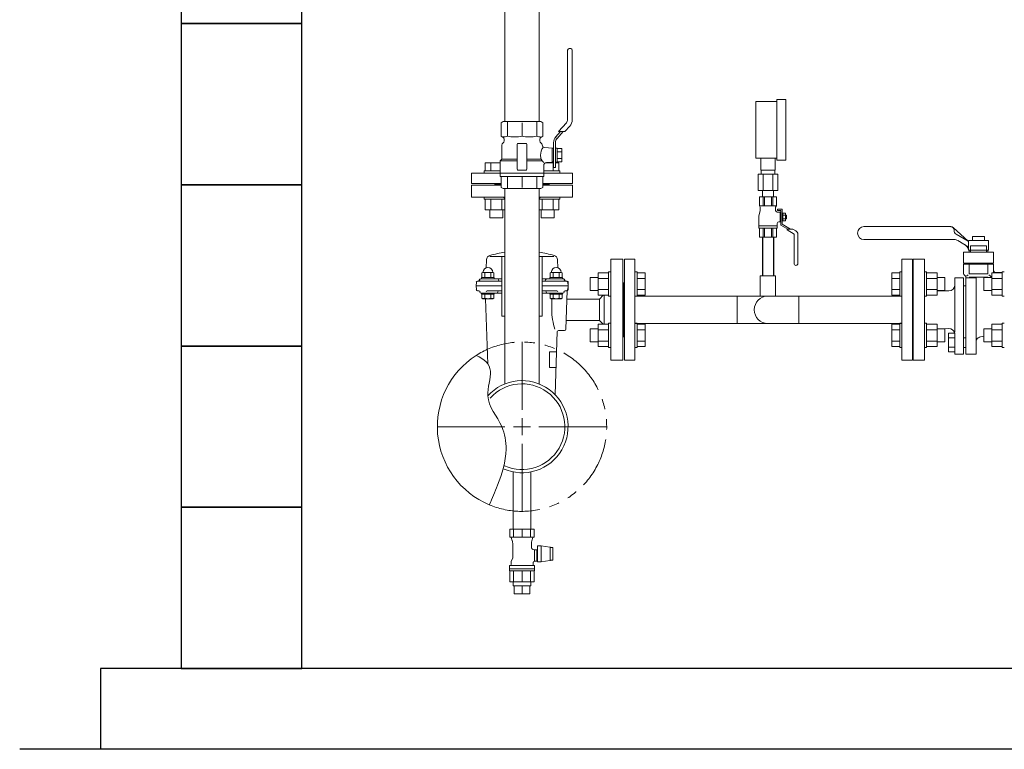
# Model space of a CAD drawing. Units: millimetres. Extents: x 3773 to 18311, y 649 to 8608.
# Drawn here: x 10927 to 12148, y 1179 to 2083 of the extents above; entities that cross this region are included whole.
import ezdxf

# ---------------------------------------------------------------- set-up
doc = ezdxf.new("R2010")
doc.units = ezdxf.units.MM
for name, pattern in [('CENTER2', [1.125, 0.75, -0.125, 0.125, -0.125]), ('PHANTOM', [63.5, 31.75, -6.35, 6.35, -6.35, 6.35, -6.35]), ('実線', [0])]:
    doc.linetypes.add(name, pattern=pattern)
for name, color, linetype in [('_1-1_', 7, 'Continuous'), ('CSLAYER17', 7, 'Continuous'), ('CSLAYER49', 7, 'Continuous'), ('HI_VB', 7, 'Continuous'), ('LY_1', 7, 'Continuous'), ('NoLayerName_001', 7, 'Continuous'), ('ガス管', 7, 'Continuous')]:
    doc.layers.add(name, color=color, linetype=linetype)
for name, color, linetype, lineweight in [('AM_0', 7, 'Continuous', 30), ('ガス配管細', 4, 'Continuous', 20), ('図面枠', 7, 'Continuous', 50)]:
    doc.layers.add(name, color=color, linetype=linetype, lineweight=lineweight)

msp = doc.modelspace()

# ---------------------------------------------------------------- linework, layer by layer
at = {"color": 3, "lineweight": 9}
for p, q in [((11845.7, 1896.9), (11845.7, 1911.9)), ((11863.7, 1896.9), (11863.7, 1911.9)), ((11846.1, 1891.9), (11846.1, 1896.9)), ((11863.4, 1891.9), (11863.4, 1896.9)), ((11842.6, 1891.9), (11842.6, 1871.9)), ((11848.7, 1891.9), (11848.7, 1871.9)), ((11860.8, 1891.9), (11860.8, 1871.9)), ((11866.9, 1891.9), (11866.9, 1871.9)), ((11847.8, 1863.9), (11847.8, 1871.9)), ((11861.6, 1863.9), (11861.6, 1871.9)), ((11675.7, 1706.9), (11675.7, 1740.9)), ((12034.7, 1740.9), (12034.7, 1706.9)), ((11538.9, 1381.7), (11538.9, 1386.7)), ((11539.8, 1371.7), (11539.8, 1381.7)), ((11549.7, 1371.7), (11549.7, 1381.7)), ((11559.6, 1371.7), (11559.6, 1381.7)), ((11560.6, 1381.7), (11560.6, 1386.7))]:
    msp.add_line(p, q, dxfattribs=at)
at = {"linetype": 'PHANTOM', "lineweight": 9, "ltscale": 2}
msp.add_arc((11549.7, 1578.9), 105, 247.2553, 122.8282, dxfattribs=at)
at = {"layer": '_1-1_', "color": 3, "linetype": 'Continuous'}
for p, q in [((11847.8, 1813.9), (11847.8, 1765.9)), ((11861.6, 1813.9), (11861.6, 1765.9))]:
    msp.add_line(p, q, dxfattribs=at)
at = {"layer": 'AM_0', "color": 3, "lineweight": 9}
for p, q in [((11531.6, 1957.1), (11531.6, 1939.1)), ((11549.7, 1955.8), (11549.7, 1939.1)), ((11567.9, 1957.1), (11567.9, 1939.1)), ((11588.9, 1909.4), (11588.9, 1921.8)), ((11531.6, 1874.1), (11531.6, 1889.1)), ((11549.7, 1875.4), (11549.7, 1889.1)), ((11567.9, 1874.1), (11567.9, 1889.1))]:
    msp.add_line(p, q, dxfattribs=at)
at = {"layer": 'CSLAYER17', "color": 3, "linetype": 'Continuous', "lineweight": 9}
for p, q in [((11606.3, 1959.8), (11606.3, 2045.9)), ((11608, 2047.6), (11610.2, 2047.6)), ((11611.9, 1959.4), (11611.9, 2045.9)), ((11595, 1944.9), (11604.7, 1955.7)), ((11591.4, 1937.9), (11597.6, 1944.9)), ((11600.7, 1944.9), (11593.1, 1936.4)), ((11602.9, 1944.9), (11595, 1944.9)), ((11602.9, 1944.9), (11608.9, 1951.5)), ((11588.9, 1921.8), (11588.9, 1931.2)), ((11591.1, 1931.2), (11591.1, 1920.8)), ((11591.1, 1906.9), (11591.1, 1924.3)), ((11591.1, 1924.3), (11593.4, 1924.3)), ((11593.4, 1924.3), (11593.4, 1906.9)), ((11599, 1924), (11593.4, 1924)), ((11599, 1919.8), (11593.4, 1919.8)), ((11599, 1907.2), (11599, 1924)), ((11504.1, 1906), (11522.7, 1906)), ((11504.1, 1896), (11504.1, 1906)), ((11511, 1896), (11511, 1906)), ((11588.9, 1906), (11578.7, 1906)), ((11588.5, 1896), (11588.5, 1906)), ((11588.9, 1900.4), (11588.9, 1909.4)), ((11591.1, 1910.6), (11591.1, 1900.4)), ((11593.4, 1906.9), (11591.1, 1906.9)), ((11595.4, 1906), (11591.1, 1906)), ((11593.4, 1911.4), (11599, 1911.4)), ((11593.4, 1907.2), (11599, 1907.2)), ((11595.4, 1896), (11595.4, 1906)), ((11487.2, 1880.4), (11487.2, 1893.4)), ((11487.2, 1893.4), (11522.7, 1893.4)), ((11502.9, 1896), (11522.7, 1896)), ((11502.9, 1896), (11502.9, 1893.4)), ((11596.6, 1896), (11576.7, 1896)), ((11576.7, 1893.4), (11612.2, 1893.4)), ((11591.1, 1900.4), (11588.9, 1900.4)), ((11596.6, 1896), (11596.6, 1893.4)), ((11612.2, 1880.4), (11612.2, 1893.4)), ((11487.2, 1880.4), (11524, 1880.4)), ((11516.2, 1879.4), (11516.2, 1880.4)), ((11575.4, 1880.4), (11612.2, 1880.4)), ((11583.2, 1879.4), (11583.2, 1880.4)), ((11516.2, 1879.4), (11524, 1879.4)), ((11575.4, 1879.4), (11583.2, 1879.4)), ((11502.9, 1860.8), (11502.9, 1863.4)), ((11502.9, 1860.8), (11528.4, 1860.8)), ((11504.1, 1860.8), (11504.1, 1847.8)), ((11511, 1860.8), (11511, 1847.8)), ((11524.8, 1860.8), (11524.8, 1847.8)), ((11596.6, 1860.8), (11571.1, 1860.8)), ((11574.6, 1860.8), (11574.6, 1847.8)), ((11588.5, 1860.8), (11588.5, 1847.8)), ((11595.4, 1860.8), (11595.4, 1847.8)), ((11596.6, 1860.8), (11596.6, 1863.4)), ((11504.1, 1847.8), (11528.4, 1847.8)), ((11509.9, 1847.8), (11509.9, 1838)), ((11525.9, 1847.8), (11525.9, 1838)), ((11595.4, 1847.8), (11571.1, 1847.8)), ((11573.6, 1847.8), (11573.6, 1838)), ((11589.6, 1847.8), (11589.6, 1838)), ((11509.9, 1838), (11525.9, 1838)), ((11589.6, 1838), (11573.6, 1838)), ((11528.4, 1790), (11524.7, 1790)), ((11574.7, 1790), (11571.1, 1790)), ((11676.7, 1786.4), (11689.7, 1786.4)), ((11676.7, 1786.4), (11676.7, 1661.4)), ((11689.7, 1786.4), (11689.7, 1661.4)), ((12033.7, 1786.4), (12020.7, 1786.4)), ((12020.7, 1661.4), (12020.7, 1786.4)), ((12033.7, 1661.4), (12033.7, 1786.4)), ((11657.1, 1770.7), (11657.1, 1740.7)), ((11657.1, 1770.7), (11659.7, 1770.7)), ((11692.3, 1770.7), (11689.7, 1770.7)), ((11692.3, 1770.7), (11692.3, 1740.7)), ((12018.1, 1770.7), (12018.1, 1740.7)), ((12018.1, 1770.7), (12020.7, 1770.7)), ((12051.3, 1770.7), (12048.7, 1770.7)), ((12051.3, 1770.7), (12051.3, 1740.7)), ((12145.1, 1770.7), (12145.1, 1740.7)), ((12145.1, 1770.7), (12147.7, 1770.7)), ((11634.3, 1763.7), (11634.3, 1747.7)), ((11644.1, 1763.7), (11634.3, 1763.7)), ((11644.1, 1769.6), (11644.1, 1741.9)), ((11657.1, 1769.6), (11644.1, 1769.6)), ((11657.1, 1762.6), (11644.1, 1762.6)), ((11692.3, 1769.6), (11702.3, 1769.6)), ((11692.3, 1762.6), (11702.3, 1762.6)), ((11702.3, 1769.6), (11702.3, 1741.9)), ((12008.1, 1769.6), (12008.1, 1741.9)), ((12018.1, 1769.6), (12008.1, 1769.6)), ((12018.1, 1762.6), (12008.1, 1762.6)), ((12051.3, 1769.6), (12064.3, 1769.6)), ((12051.3, 1762.6), (12064.3, 1762.6)), ((12064.3, 1769.6), (12064.3, 1741.9)), ((12064.3, 1763.7), (12074.1, 1763.7)), ((12074.1, 1763.7), (12074.1, 1747.7)), ((12122.3, 1763.7), (12122.3, 1747.7)), ((12132.1, 1763.7), (12122.3, 1763.7)), ((12132.1, 1769.6), (12132.1, 1741.9)), ((12145.1, 1769.6), (12132.1, 1769.6)), ((12145.1, 1762.6), (12132.1, 1762.6)), ((11644.1, 1747.7), (11634.3, 1747.7)), ((11657.1, 1748.8), (11644.1, 1748.8)), ((11675.7, 1757.4), (11676.7, 1757.4)), ((11675.7, 1757.4), (11675.7, 1690.4)), ((11692.3, 1748.8), (11702.3, 1748.8)), ((12018.1, 1748.8), (12008.1, 1748.8)), ((12034.7, 1757.4), (12033.7, 1757.4)), ((12034.7, 1690.4), (12034.7, 1757.4)), ((12051.3, 1748.8), (12064.3, 1748.8)), ((12064.3, 1747.7), (12074.1, 1747.7)), ((12132.1, 1747.7), (12122.3, 1747.7)), ((12145.1, 1748.8), (12132.1, 1748.8)), ((11657.1, 1741.9), (11644.1, 1741.9)), ((11657.1, 1740.7), (11659.7, 1740.7)), ((11689.7, 1740.9), (12020.7, 1740.9)), ((11692.3, 1740.7), (11689.7, 1740.7)), ((11692.3, 1741.9), (11702.3, 1741.9)), ((11816.6, 1740.9), (11816.6, 1706.9)), ((12018.1, 1741.9), (12008.1, 1741.9)), ((12018.1, 1740.7), (12020.7, 1740.7)), ((12051.3, 1740.7), (12048.7, 1740.7)), ((12051.3, 1741.9), (12064.3, 1741.9)), ((12145.1, 1741.9), (12132.1, 1741.9)), ((12145.1, 1740.7), (12147.7, 1740.7)), ((11528.4, 1716), (11524.7, 1716)), ((11574.7, 1716), (11571.1, 1716)), ((11634.3, 1684.1), (11634.3, 1700.1)), ((11644.1, 1700.1), (11634.3, 1700.1)), ((11644.1, 1678.2), (11644.1, 1705.9)), ((11657.1, 1705.9), (11644.1, 1705.9)), ((11657.1, 1699), (11644.1, 1699)), ((11657.1, 1677.1), (11657.1, 1707.1)), ((11657.1, 1707.1), (11659.7, 1707.1)), ((11692.3, 1707.1), (11689.7, 1707.1)), ((11689.7, 1706.9), (12020.7, 1706.9)), ((11692.3, 1677.1), (11692.3, 1707.1)), ((11692.3, 1705.9), (11702.3, 1705.9)), ((11692.3, 1699), (11702.3, 1699)), ((11702.3, 1678.2), (11702.3, 1705.9)), ((12008.1, 1678.2), (12008.1, 1705.9)), ((12018.1, 1705.9), (12008.1, 1705.9)), ((12018.1, 1699), (12008.1, 1699)), ((12018.1, 1677.1), (12018.1, 1707.1)), ((12018.1, 1707.1), (12020.7, 1707.1)), ((12051.3, 1707.1), (12048.7, 1707.1)), ((12051.3, 1677.1), (12051.3, 1707.1)), ((12051.3, 1705.9), (12064.3, 1705.9)), ((12051.3, 1699), (12064.3, 1699)), ((12064.3, 1678.2), (12064.3, 1705.9)), ((12064.3, 1700.1), (12074.1, 1700.1)), ((12074.1, 1684.1), (12074.1, 1700.1)), ((12122.3, 1684.1), (12122.3, 1700.1)), ((12132.1, 1700.1), (12122.3, 1700.1)), ((12132.1, 1678.2), (12132.1, 1705.9)), ((12145.1, 1705.9), (12132.1, 1705.9)), ((12145.1, 1699), (12132.1, 1699)), ((12145.1, 1677.1), (12145.1, 1707.1)), ((12145.1, 1707.1), (12147.7, 1707.1)), ((11657.1, 1685.1), (11644.1, 1685.1)), ((11675.7, 1690.4), (11676.7, 1690.4)), ((11692.3, 1685.1), (11702.3, 1685.1)), ((12018.1, 1685.1), (12008.1, 1685.1)), ((12034.7, 1690.4), (12033.7, 1690.4)), ((12051.3, 1685.1), (12064.3, 1685.1)), ((12145.1, 1685.1), (12132.1, 1685.1)), ((11644.1, 1684.1), (11634.3, 1684.1)), ((11657.1, 1678.2), (11644.1, 1678.2)), ((11657.1, 1677.1), (11659.7, 1677.1)), ((11692.3, 1677.1), (11689.7, 1677.1)), ((11692.3, 1678.2), (11702.3, 1678.2)), ((12018.1, 1678.2), (12008.1, 1678.2)), ((12018.1, 1677.1), (12020.7, 1677.1)), ((12051.3, 1677.1), (12048.7, 1677.1)), ((12051.3, 1678.2), (12064.3, 1678.2)), ((12064.3, 1684.1), (12074.1, 1684.1)), ((12132.1, 1684.1), (12122.3, 1684.1)), ((12145.1, 1678.2), (12132.1, 1678.2)), ((12145.1, 1677.1), (12147.7, 1677.1)), ((11676.7, 1661.4), (11689.7, 1661.4)), ((12033.7, 1661.4), (12020.7, 1661.4)), ((11538.9, 1451.7), (11538.9, 1522.8)), ((11560.6, 1451.7), (11560.6, 1522.8))]:
    msp.add_line(p, q, dxfattribs=at)
at = {"layer": 'CSLAYER17', "color": 3, "lineweight": 9}
for p, q in [((11839.7, 1911.9), (11839.7, 1981.9)), ((11865.7, 1909.4), (11865.7, 1984.4)), ((11876.7, 1909.4), (11876.7, 1984.4)), ((11865.2, 1863.9), (11844.2, 1863.9)), ((11844.2, 1863.9), (11844.2, 1852.9)), ((11848.7, 1863.9), (11848.7, 1852.9)), ((11850.3, 1863.9), (11850.3, 1852.9)), ((11859.1, 1863.9), (11859.1, 1852.9)), ((11860.8, 1863.9), (11860.8, 1852.9)), ((11865.2, 1863.9), (11865.2, 1852.9)), ((11845.2, 1846.9), (11843.5, 1840.1)), ((11865.2, 1852.9), (11844.2, 1852.9)), ((11844.2, 1852.9), (11845.2, 1851.2)), ((11845.2, 1851.2), (11845.2, 1846.9)), ((11865.2, 1852.9), (11864.2, 1851.2)), ((11864.2, 1851.2), (11864.2, 1846.9)), ((11869.7, 1844.9), (11866.2, 1844.9)), ((11866.3, 1848.5), (11866.3, 1846.9)), ((11872.3, 1848.5), (11866.3, 1848.5)), ((11870.7, 1846.9), (11866.3, 1846.9)), ((11869.7, 1844.9), (11869.7, 1832.9)), ((11870.7, 1844.7), (11869.7, 1844.7)), ((11870.7, 1846.9), (11870.7, 1828.9)), ((11872.3, 1848.5), (11872.3, 1829.8)), ((11843.2, 1837.7), (11843.2, 1824.9)), ((11869.7, 1832.9), (11868.2, 1832.9)), ((11870.7, 1833.1), (11869.7, 1833.1)), ((11876.5, 1843.5), (11872.3, 1843.5)), ((11876.5, 1834.3), (11872.3, 1834.3)), ((11873.3, 1843.5), (11873.3, 1834.3)), ((11876.5, 1841.2), (11873.3, 1841.2)), ((11876.5, 1836.6), (11873.3, 1836.6)), ((11876.5, 1843.5), (11876.5, 1834.3)), ((11877.5, 1841.3), (11876.5, 1841.3)), ((11877.5, 1836.5), (11876.5, 1836.5)), ((11877.5, 1841.3), (11877.5, 1836.5)), ((11866.2, 1827.9), (11843.2, 1827.9)), ((11866.2, 1824.9), (11843.2, 1824.9)), ((11844.2, 1813.9), (11844.2, 1824.9)), ((11848.7, 1813.9), (11848.7, 1824.9)), ((11850.3, 1813.9), (11850.3, 1824.9)), ((11859.1, 1813.9), (11859.1, 1824.9)), ((11860.8, 1813.9), (11860.8, 1824.9)), ((11865.2, 1813.9), (11865.2, 1824.9)), ((11866.2, 1830.9), (11866.2, 1824.9)), ((11870.7, 1828.9), (11879.4, 1823.9)), ((11872.3, 1829.8), (11882.6, 1823.9)), ((11878.3, 1823.9), (11878.3, 1822.8)), ((11885.6, 1823.9), (11878.3, 1823.9)), ((11878.3, 1822.8), (11887.1, 1817.7)), ((11885.6, 1823.9), (11889.2, 1821.8)), ((11865.2, 1813.9), (11844.2, 1813.9)), ((11887.1, 1817.7), (11887.1, 1781.2)), ((11891.7, 1817.5), (11891.7, 1781.2))]:
    msp.add_line(p, q, dxfattribs=at)
at = {"layer": 'CSLAYER17', "color": 3, "linetype": 'Continuous', "lineweight": 9}
for centre, radius, start, end in [((11608, 2045.9), 1.69, 90, 180), ((11610.2, 2045.9), 1.69, 0, 90), ((11600.1, 1959.8), 6.19, 318.1798, 0), ((11600.1, 1959.4), 11.8, 318.1798, 0), ((11599, 1931.2), 10.1, 138.1798, 180), ((11599, 1931.2), 7.88, 138.1798, 180), ((11854.7, 1723.9), 17, 90, 270)]:
    msp.add_arc(centre, radius, start, end, dxfattribs=at)
at = {"layer": 'CSLAYER17', "color": 3, "lineweight": 9}
for centre, radius, start, end in [((11866.2, 1846.9), 2, 180, 270), ((11853.2, 1837.7), 10, 165.9638, 180), ((11868.2, 1830.9), 2, 90, 180), ((11886.7, 1817.5), 5, 0, 60), ((11889.4, 1781.2), 2.3, 180, 0)]:
    msp.add_arc(centre, radius, start, end, dxfattribs=at)
at = {"layer": 'CSLAYER49', "color": 3, "linetype": 'Continuous', "lineweight": 9}
for p, q in [((11526.2, 1957.1), (11524, 1955.8)), ((11524, 1955.8), (11524, 1939.1)), ((11573.2, 1957.1), (11526.2, 1957.1)), ((11573.2, 1957.1), (11575.4, 1955.8)), ((11575.4, 1939.1), (11575.4, 1955.8)), ((11524, 1939.1), (11525.2, 1938.4)), ((11527.7, 1934.1), (11527.7, 1933.3)), ((11543.7, 1929.1), (11543.7, 1898.1)), ((11554.7, 1930.1), (11544.7, 1930.1)), ((11555.7, 1898.1), (11555.7, 1929.1)), ((11571.7, 1933.3), (11571.7, 1934.1)), ((11574.2, 1938.4), (11575.4, 1939.1)), ((11524.7, 1928.1), (11524.7, 1910.6)), ((11574.7, 1928.1), (11574.7, 1928.2)), ((11587.2, 1924.4), (11578, 1925)), ((11587.2, 1924.4), (11587.2, 1906.8)), ((11588.9, 1924.1), (11587.2, 1924.1)), ((11587.2, 1924.1), (11587.2, 1907.1)), ((11522.7, 1908.6), (11524.7, 1910.6)), ((11522.7, 1908.6), (11543.7, 1908.6)), ((11522.7, 1908.6), (11522.7, 1893.1)), ((11524.7, 1910.6), (11543.7, 1910.6)), ((11555.7, 1910.6), (11573.5, 1910.6)), ((11555.7, 1908.6), (11574.8, 1908.6)), ((11574.8, 1908.6), (11573.5, 1910.6)), ((11580, 1906.3), (11587.2, 1906.8)), ((11588.9, 1907.1), (11587.2, 1907.1)), ((11522.7, 1889.1), (11522.7, 1893.1)), ((11522.7, 1893.1), (11576.7, 1893.1)), ((11522.7, 1893.1), (11576.7, 1893.1)), ((11544.7, 1897.1), (11554.7, 1897.1)), ((11576.7, 1893.1), (11576.7, 1902.9)), ((11576.7, 1893.1), (11576.7, 1889.1)), ((11576.7, 1889.1), (11522.7, 1889.1)), ((11524, 1875.4), (11524, 1889.1)), ((11575.4, 1889.1), (11575.4, 1875.4)), ((11526.2, 1874.1), (11524, 1875.4)), ((11573.2, 1874.1), (11526.2, 1874.1)), ((11573.2, 1874.1), (11575.4, 1875.4))]:
    msp.add_line(p, q, dxfattribs=at)
for centre, radius, start, end in [((11527.7, 1928.1), 3, 120, 180), ((11522.7, 1934.1), 5, 0, 60), ((11525.1, 1959.6), 21.5, 271.4739, 287.4474), ((11524.7, 1933.3), 3, 300, 0), ((11540.6, 1980.5), 42.4, 257.6441, 282.3559), ((11544.7, 1929.1), 1, 90, 180), ((11558.8, 1980.6), 42.5, 257.6497, 282.3503), ((11554.7, 1929.1), 1, 0, 90), ((11574.4, 1960.2), 22.2, 252.7934, 268.2853), ((11576.7, 1934.1), 5, 120, 180), ((11574.7, 1933.3), 3, 180, 240), ((11571.7, 1928.1), 3, 3.816, 60), ((11588.2, 1916.1), 15.4, 143.8098, 182.0133), ((11578.2, 1928.5), 3.5, 183.816, 266), ((11588.2, 1915.1), 15.4, 177.9867, 196.8262), ((11581.3, 1912), 7.32, 207.307, 234.3959), ((11580.2, 1902.8), 3.5, 94, 180), ((11544.7, 1898.1), 1, 180, 270), ((11554.7, 1898.1), 1, 270, 0)]:
    msp.add_arc(centre, radius, start, end, dxfattribs=at)
at = {"layer": 'HI_VB', "color": 3, "linetype": 'Continuous', "lineweight": 9}
for p, q in [((11973.7, 1826.9), (12081.5, 1826.9)), ((12103.1, 1809), (12084.2, 1825.7)), ((12085.5, 1822.8), (12085.5, 1822.1)), ((11973.7, 1810.9), (12085.7, 1810.9)), ((12088, 1817.7), (12103.1, 1809)), ((12103.1, 1802), (12089.9, 1809.6)), ((12103.2, 1809.9), (12128.2, 1809.9)), ((12103.2, 1797.9), (12103.2, 1809.9)), ((12108.2, 1814.5), (12108.2, 1810)), ((12123.3, 1814.5), (12108.2, 1814.5)), ((12123.3, 1810), (12123.3, 1814.5)), ((12128.2, 1797.9), (12128.2, 1809.9)), ((12103.2, 1797.9), (12128.2, 1797.9)), ((12104.1, 1797.9), (12104.1, 1795.4)), ((12105.8, 1803.2), (12125.6, 1803.2)), ((12105.8, 1803.2), (12105.8, 1795.4)), ((12125.6, 1803.2), (12125.6, 1795.4)), ((12127.3, 1797.9), (12127.3, 1795.4)), ((12097.2, 1781.8), (12134.2, 1781.8)), ((12086.5, 1696.2), (12086.5, 1763.3)), ((12097, 1669), (12097, 1763.3)), ((12100, 1764.2), (12100.1, 1763.3)), ((12100.1, 1669), (12100.1, 1763.3)), ((12112.9, 1669), (12112.9, 1763.3)), ((12079.1, 1747.2), (12064.3, 1747.2)), ((12097, 1753.6), (12100.1, 1753.6)), ((12086.5, 1696.2), (12085.5, 1696.2)), ((12097, 1689.2), (12100.1, 1689.2)), ((12097, 1677.1), (12100.2, 1677.1))]:
    msp.add_line(p, q, dxfattribs=at)
at = {"layer": 'HI_VB', "color": 3, "lineweight": 9}
for p, q in [((12134.2, 1795.4), (12097.2, 1795.4)), ((12097.2, 1795.4), (12097.2, 1781.8)), ((12134.2, 1795.4), (12134.2, 1781.8)), ((12034.7, 1661.4), (12034.7, 1786.4)), ((12034.7, 1786.4), (12048.7, 1786.4)), ((12048.7, 1786.4), (12048.7, 1661.4)), ((12097.2, 1780.4), (12134.2, 1780.4)), ((12097.2, 1780.4), (12097.2, 1768.9)), ((12104, 1780.4), (12104, 1768.4)), ((12127.5, 1780.4), (12127.5, 1768.4)), ((12134.2, 1780.4), (12134.2, 1769.6)), ((12097, 1763.3), (12086.5, 1763.3)), ((12112.9, 1763.3), (12100.1, 1763.3)), ((12102.8, 1767.2), (12100.7, 1765.5)), ((12104, 1768.4), (12127.5, 1768.4)), ((12104, 1764.3), (12127.5, 1764.3)), ((12128.6, 1767.2), (12132.1, 1764.4)), ((12145.1, 1770.2), (12137.2, 1770.2)), ((12078.9, 1700.6), (12064.3, 1700.3)), ((12078.6, 1694.7), (12078.6, 1671.5)), ((12086.5, 1694.7), (12078.6, 1694.7)), ((12078.6, 1688.9), (12086.5, 1688.9)), ((12086.5, 1669), (12086.5, 1694.7)), ((12116.7, 1689.7), (12122.1, 1691.2)), ((12122.3, 1691.2), (12122.1, 1691.2)), ((12078.6, 1677.3), (12086.5, 1677.3)), ((12048.7, 1661.4), (12034.7, 1661.4)), ((12078.6, 1671.5), (12086.5, 1671.5)), ((12086.5, 1669), (12097, 1669)), ((12112.9, 1669), (12100.1, 1669))]:
    msp.add_line(p, q, dxfattribs=at)
at = {"layer": 'HI_VB', "color": 3, "linetype": 'Continuous', "lineweight": 9}
for centre, radius, start, end in [((11973.7, 1818.9), 8, 90, 270), ((12081.3, 1822.7), 4.17, 0.8083, 88.0483), ((12090.5, 1822.1), 5.04, 180, 240), ((12085.4, 1802.3), 8.63, 58.7339, 87.8309), ((12095.2, 1797.2), 8.06, 11.872, 60)]:
    msp.add_arc(centre, radius, start, end, dxfattribs=at)
at = {"layer": 'HI_VB', "color": 3, "lineweight": 9}
for centre, radius, start, end in [((12100.7, 1780.7), 1.15, 0, 75.9638), ((12137.2, 1773.2), 3.02, 180, 270), ((12100.5, 1768.9), 3.3, 178.9169, 235.8513), ((12097, 1763.7), 3, 8.9562, 55.8513), ((12079, 1754.7), 7.5, 270.354, 355.6629), ((12079, 1693.6), 7.06, 9.507, 91.0416), ((12118.5, 1684), 6.03, 106.7097, 157.7894)]:
    msp.add_arc(centre, radius, start, end, dxfattribs=at)
at = {"layer": 'LY_1', "color": 3, "linetype": 'Continuous', "lineweight": 9}
for p, q in [((11534.7, 1451.7), (11564.8, 1451.7)), ((11534.7, 1451.7), (11549.7, 1451.7)), ((11534.7, 1442), (11534.7, 1451.7)), ((11534.7, 1442.7), (11534.7, 1442.7)), ((11564.8, 1442), (11534.7, 1442)), ((11537.7, 1437.2), (11536.3, 1441.5)), ((11539.1, 1451.7), (11539.1, 1442)), ((11549.7, 1442), (11549.7, 1451.7)), ((11560.4, 1451.7), (11560.4, 1442)), ((11563.1, 1441.5), (11561.8, 1437.2)), ((11564.8, 1451.7), (11564.8, 1442)), ((11564.8, 1442.7), (11564.8, 1442.7)), ((11538.2, 1415.7), (11538.2, 1434.2)), ((11561.3, 1434.2), (11561.3, 1429.6)), ((11561.3, 1429.6), (11561.3, 1429.5)), ((11561.3, 1429.5), (11561.3, 1429.5)), ((11561.3, 1429.5), (11561.3, 1429.4)), ((11561.3, 1429.4), (11561.3, 1429.3)), ((11561.3, 1429.3), (11561.3, 1429.3)), ((11561.3, 1429.3), (11561.3, 1429.2)), ((11561.3, 1429.2), (11561.3, 1429.1)), ((11561.3, 1429.1), (11561.3, 1429.1)), ((11561.3, 1429.1), (11561.3, 1429)), ((11561.3, 1429), (11561.4, 1429)), ((11561.4, 1429), (11561.4, 1428.9)), ((11561.4, 1428.9), (11561.4, 1428.8)), ((11561.4, 1428.8), (11561.4, 1428.8)), ((11561.4, 1428.8), (11561.4, 1428.7)), ((11561.4, 1428.7), (11561.4, 1428.6)), ((11561.4, 1428.6), (11561.5, 1428.6)), ((11561.5, 1428.6), (11561.5, 1428.5)), ((11561.5, 1428.5), (11561.5, 1428.5)), ((11561.5, 1428.5), (11561.5, 1428.4)), ((11568.8, 1431.2), (11568.8, 1411.2)), ((11568.8, 1431.2), (11572.5, 1431.2)), ((11572.9, 1431.1), (11572.5, 1431.2)), ((11573.3, 1431.1), (11572.9, 1431.1)), ((11573.3, 1411.4), (11573.3, 1431.1)), ((11573.3, 1431.1), (11584.1, 1429.7)), ((11584.1, 1429.7), (11585.1, 1429.5)), ((11584.8, 1427.2), (11584.8, 1429.2)), ((11587.8, 1429.2), (11584.8, 1429.2)), ((11585.1, 1429.5), (11586, 1429.2)), ((11587.8, 1429.2), (11587.8, 1427.2)), ((11561.5, 1428.4), (11561.6, 1428.3)), ((11561.6, 1428.3), (11561.6, 1428.3)), ((11561.6, 1428.3), (11561.6, 1428.2)), ((11561.6, 1428.2), (11561.6, 1428.2)), ((11561.6, 1428.2), (11561.7, 1428.1)), ((11561.7, 1428.1), (11561.7, 1428)), ((11561.7, 1428), (11561.7, 1428)), ((11561.7, 1428), (11561.8, 1427.9)), ((11561.8, 1427.9), (11561.8, 1427.9)), ((11561.8, 1427.9), (11561.9, 1427.8)), ((11561.9, 1427.8), (11561.9, 1427.8)), ((11561.9, 1427.8), (11561.9, 1427.7)), ((11561.9, 1427.7), (11562, 1427.7)), ((11562, 1427.7), (11562, 1427.6)), ((11562, 1427.6), (11562.1, 1427.6)), ((11562.1, 1427.6), (11562.1, 1427.5)), ((11562.1, 1427.5), (11562.2, 1427.5)), ((11562.2, 1427.5), (11562.2, 1427.4)), ((11562.2, 1427.4), (11562.2, 1427.4)), ((11562.2, 1427.4), (11562.3, 1427.4)), ((11562.3, 1427.4), (11562.3, 1427.3)), ((11562.3, 1427.3), (11562.4, 1427.3)), ((11562.4, 1427.3), (11562.4, 1427.2)), ((11562.4, 1427.2), (11562.5, 1427.2)), ((11562.5, 1427.2), (11562.6, 1427.1)), ((11562.6, 1427.1), (11562.6, 1427.1)), ((11562.6, 1427.1), (11562.7, 1427.1)), ((11562.7, 1427.1), (11562.7, 1427)), ((11562.7, 1427), (11562.8, 1427)), ((11562.8, 1427), (11562.8, 1427)), ((11562.8, 1427), (11562.9, 1426.9)), ((11562.9, 1426.9), (11562.9, 1426.9)), ((11562.9, 1426.9), (11563, 1426.9)), ((11563, 1426.9), (11563.1, 1426.9)), ((11563.1, 1426.9), (11563.1, 1426.8)), ((11563.1, 1426.8), (11563.2, 1426.8)), ((11563.2, 1426.8), (11563.2, 1426.8)), ((11563.2, 1426.8), (11563.3, 1426.8)), ((11563.3, 1426.8), (11563.4, 1426.7)), ((11563.4, 1426.7), (11563.4, 1426.7)), ((11563.4, 1426.7), (11563.5, 1426.7)), ((11563.5, 1426.7), (11565.2, 1426.2)), ((11565.2, 1426.2), (11565.2, 1412.7)), ((11565.2, 1426.2), (11568.2, 1426.2)), ((11568.2, 1426.2), (11568.2, 1412.2)), ((11568.2, 1425.2), (11568.8, 1425.2)), ((11584.8, 1427.2), (11584.8, 1423.3)), ((11584.8, 1423.3), (11584.8, 1419.2)), ((11584.8, 1419.2), (11584.8, 1415.2)), ((11587.8, 1423.3), (11587.8, 1427.2)), ((11587.8, 1423.3), (11587.8, 1419.2)), ((11587.8, 1415.2), (11587.8, 1419.2)), ((11534.2, 1402.7), (11534.2, 1406.6)), ((11565.2, 1406.6), (11534.2, 1406.6)), ((11534.2, 1403.3), (11534.2, 1405.3)), ((11536.1, 1412), (11538.2, 1415.7)), ((11536.1, 1408), (11536.1, 1412)), ((11563.5, 1410.1), (11563.4, 1410)), ((11563.4, 1410), (11563.4, 1410)), ((11563.4, 1410), (11563.4, 1409.9)), ((11563.4, 1409.9), (11563.4, 1409.9)), ((11563.4, 1409.9), (11563.4, 1409.8)), ((11563.4, 1409.8), (11563.4, 1409.7)), ((11563.4, 1409.7), (11563.4, 1409.7)), ((11563.4, 1409.7), (11563.4, 1409.6)), ((11563.4, 1409.6), (11563.4, 1409.6)), ((11563.4, 1409.6), (11563.4, 1409.5)), ((11563.4, 1409.5), (11563.4, 1409.4)), ((11563.4, 1409.4), (11563.4, 1408)), ((11563.6, 1410.4), (11563.5, 1410.4)), ((11563.5, 1410.4), (11563.5, 1410.3)), ((11563.5, 1410.3), (11563.5, 1410.3)), ((11563.5, 1410.3), (11563.5, 1410.2)), ((11563.5, 1410.2), (11563.5, 1410.2)), ((11563.5, 1410.2), (11563.5, 1410.1)), ((11563.7, 1410.7), (11563.6, 1410.7)), ((11563.6, 1410.7), (11563.6, 1410.6)), ((11563.6, 1410.6), (11563.6, 1410.6)), ((11563.6, 1410.6), (11563.6, 1410.5)), ((11563.6, 1410.5), (11563.6, 1410.4)), ((11563.8, 1410.9), (11563.7, 1410.9)), ((11563.7, 1410.9), (11563.7, 1410.8)), ((11563.7, 1410.8), (11563.7, 1410.8)), ((11563.7, 1410.8), (11563.7, 1410.7)), ((11563.9, 1411.1), (11563.8, 1411)), ((11563.8, 1411), (11563.8, 1411)), ((11563.8, 1411), (11563.8, 1410.9)), ((11564, 1411.2), (11563.9, 1411.2)), ((11563.9, 1411.2), (11563.9, 1411.1)), ((11563.9, 1411.1), (11563.9, 1411.1)), ((11564.1, 1411.4), (11564, 1411.3)), ((11564, 1411.3), (11564, 1411.3)), ((11564, 1411.3), (11564, 1411.2)), ((11564.2, 1411.5), (11564.1, 1411.4)), ((11564.1, 1411.4), (11564.1, 1411.4)), ((11564.3, 1411.6), (11564.2, 1411.5)), ((11564.2, 1411.5), (11564.2, 1411.5)), ((11564.4, 1411.7), (11564.3, 1411.6)), ((11564.3, 1411.6), (11564.3, 1411.6)), ((11564.3, 1411.6), (11564.3, 1411.6)), ((11564.5, 1411.8), (11564.4, 1411.7)), ((11564.4, 1411.7), (11564.4, 1411.7)), ((11564.6, 1411.8), (11564.5, 1411.8)), ((11564.5, 1411.8), (11564.5, 1411.8)), ((11564.7, 1411.9), (11564.6, 1411.9)), ((11564.6, 1411.9), (11564.6, 1411.8)), ((11564.8, 1412), (11564.7, 1411.9)), ((11564.7, 1411.9), (11564.7, 1411.9)), ((11564.9, 1412), (11564.8, 1412)), ((11564.8, 1412), (11564.8, 1412)), ((11565, 1412.1), (11564.9, 1412.1)), ((11564.9, 1412.1), (11564.9, 1412)), ((11565.1, 1412.1), (11565, 1412.1)), ((11565, 1412.1), (11565, 1412.1)), ((11565.2, 1412.2), (11565.1, 1412.2)), ((11565.1, 1412.2), (11565.1, 1412.1)), ((11565.2, 1412.6), (11565.2, 1412.7)), ((11565.2, 1412.7), (11565.2, 1412.7)), ((11565.2, 1412.5), (11565.2, 1412.6)), ((11565.2, 1412.6), (11565.2, 1412.6)), ((11565.2, 1412.6), (11565.2, 1412.6)), ((11565.3, 1412.4), (11565.2, 1412.5)), ((11565.2, 1412.5), (11565.2, 1412.5)), ((11565.2, 1412.5), (11565.2, 1412.5)), ((11565.3, 1412.2), (11565.2, 1412.2)), ((11565.2, 1412.2), (11565.2, 1412.2)), ((11565.2, 1406.6), (11565.2, 1402.7)), ((11565.2, 1405.3), (11565.2, 1403.3)), ((11565.3, 1412.3), (11565.3, 1412.4)), ((11565.3, 1412.4), (11565.3, 1412.4)), ((11565.3, 1412.4), (11565.3, 1412.4)), ((11565.3, 1412.4), (11565.3, 1412.4)), ((11565.3, 1412.4), (11565.3, 1412.4)), ((11565.3, 1412.3), (11565.3, 1412.3)), ((11565.3, 1412.3), (11565.3, 1412.3)), ((11565.3, 1412.3), (11565.3, 1412.3)), ((11565.3, 1412.3), (11565.3, 1412.3)), ((11565.3, 1412.3), (11565.3, 1412.3)), ((11565.3, 1412.3), (11565.3, 1412.3)), ((11565.3, 1412.3), (11565.3, 1412.3)), ((11565.3, 1412.3), (11565.3, 1412.3)), ((11565.3, 1412.3), (11565.3, 1412.3)), ((11565.3, 1412.3), (11565.3, 1412.3)), ((11565.3, 1412.3), (11565.3, 1412.3)), ((11565.3, 1412.3), (11565.3, 1412.3)), ((11568.2, 1412.2), (11565.3, 1412.2)), ((11568.8, 1413.2), (11568.2, 1413.2)), ((11572.5, 1411.2), (11569.1, 1411.2)), ((11572.5, 1411.2), (11572.9, 1411.4)), ((11572.9, 1411.4), (11573.3, 1411.4)), ((11584.1, 1412.8), (11573.3, 1411.4)), ((11585.1, 1413), (11584.1, 1412.8)), ((11584.8, 1413.3), (11584.8, 1415.2)), ((11587.8, 1413.3), (11584.8, 1413.3)), ((11586, 1413.3), (11585.1, 1413)), ((11587.8, 1415.2), (11587.8, 1413.3)), ((11534.2, 1400.7), (11534.2, 1402.7)), ((11565.2, 1402.7), (11534.2, 1402.7)), ((11534.7, 1386.7), (11534.7, 1400.2)), ((11534.7, 1400.2), (11564.6, 1400.2)), ((11539.1, 1386.7), (11539.1, 1400.2)), ((11549.7, 1400.2), (11549.7, 1386.7)), ((11560.4, 1386.7), (11560.4, 1400.2)), ((11564.7, 1400.2), (11564.6, 1400.2)), ((11564.6, 1400.2), (11564.6, 1400.2)), ((11564.6, 1400.2), (11564.6, 1400.2)), ((11564.8, 1400.2), (11564.7, 1400.2)), ((11564.7, 1400.2), (11564.7, 1400.2)), ((11564.7, 1400.2), (11564.7, 1400.2)), ((11564.7, 1400.2), (11564.7, 1400.2)), ((11564.7, 1400.2), (11564.7, 1400.2)), ((11564.8, 1400.3), (11564.8, 1386.7)), ((11564.9, 1400.3), (11564.8, 1400.3)), ((11564.8, 1400.3), (11564.8, 1400.3)), ((11564.8, 1400.3), (11564.8, 1400.3)), ((11564.8, 1400.3), (11564.8, 1400.3)), ((11564.8, 1400.3), (11564.8, 1400.2)), ((11565, 1400.3), (11564.9, 1400.3)), ((11564.9, 1400.3), (11564.9, 1400.3)), ((11564.9, 1400.3), (11564.9, 1400.3)), ((11564.9, 1400.3), (11564.9, 1400.3)), ((11564.9, 1400.3), (11564.9, 1400.3)), ((11565, 1400.3), (11565, 1400.3)), ((11565, 1400.3), (11565, 1400.3)), ((11565.2, 1402.7), (11565.2, 1400.7)), ((11534.7, 1386.7), (11564.8, 1386.7)), ((11534.7, 1386.7), (11564.8, 1386.7)), ((11538.9, 1381.7), (11560.6, 1381.7)), ((11539.8, 1371.7), (11559.6, 1371.7))]:
    msp.add_line(p, q, dxfattribs=at)
for centre, radius, start, end in [((11535.4, 1441.2), 1, 17.7137, 60), ((11564.1, 1441.2), 1, 120, 162.2863), ((11528.2, 1434.2), 10, 0, 17.7137), ((11571.3, 1434.2), 10, 162.2863, 180), ((11534.6, 1408), 1.5, 292.5403, 0), ((11564.9, 1408), 1.5, 180, 247.4597), ((11534.7, 1400.7), 0.5, 180, 270), ((11564.7, 1400.7), 0.5, 303.367, 0)]:
    msp.add_arc(centre, radius, start, end, dxfattribs=at)
at = {"layer": 'NoLayerName_001', "color": 30, "linetype": 'Continuous', "lineweight": 9}
for p, q in [((11487.2, 1878.4), (11487.2, 1863.4)), ((11487.2, 1878.4), (11524, 1878.4)), ((11516.2, 1879.4), (11516.2, 1878.4)), ((11516.2, 1879.4), (11524, 1879.4)), ((11575.4, 1879.4), (11583.2, 1879.4)), ((11575.4, 1878.4), (11612.2, 1878.4)), ((11583.2, 1878.4), (11583.2, 1879.4)), ((11612.2, 1863.4), (11612.2, 1878.4)), ((11528.4, 1863.4), (11487.2, 1863.4)), ((11612.2, 1863.4), (11571.1, 1863.4)), ((11505.7, 1785.9), (11505.2, 1775.7)), ((11528.4, 1790.1), (11509.7, 1790.1)), ((11589, 1790.1), (11571.1, 1790.1)), ((11593.7, 1785.9), (11594.3, 1775.7)), ((11659.7, 1661.4), (11659.7, 1786.4)), ((11674.7, 1786.4), (11659.7, 1786.4)), ((11674.7, 1786.4), (11674.7, 1661.4)), ((11494.5, 1759.3), (11524.7, 1759.3)), ((11499, 1762.3), (11524.7, 1762.3)), ((11499.5, 1763.8), (11499.5, 1762.3)), ((11515.2, 1763.8), (11499.5, 1763.8)), ((11499.5, 1762.3), (11515.2, 1762.3)), ((11500, 1769.5), (11501.2, 1770.2)), ((11500, 1763.8), (11500, 1769.5)), ((11514.8, 1763.8), (11500, 1763.8)), ((11513.5, 1770.2), (11501.2, 1770.2)), ((11503.7, 1763.8), (11503.7, 1769.5)), ((11511.1, 1763.8), (11511.1, 1769.5)), ((11514.8, 1769.5), (11513.5, 1770.2)), ((11514.8, 1763.8), (11514.8, 1769.5)), ((11515.2, 1762.3), (11515.2, 1763.8)), ((11574.7, 1762.3), (11601.4, 1762.3)), ((11574.7, 1759.3), (11605.8, 1759.3)), ((11584.2, 1763.8), (11584.2, 1762.3)), ((11600, 1763.8), (11584.2, 1763.8)), ((11584.2, 1762.3), (11600, 1762.3)), ((11584.7, 1769.5), (11585.9, 1770.2)), ((11584.7, 1763.8), (11584.7, 1769.5)), ((11599.5, 1763.8), (11584.7, 1763.8)), ((11598.2, 1770.2), (11585.9, 1770.2)), ((11588.4, 1763.8), (11588.4, 1769.5)), ((11595.8, 1763.8), (11595.8, 1769.5)), ((11599.5, 1769.5), (11598.2, 1770.2)), ((11599.5, 1763.8), (11599.5, 1769.5)), ((11600, 1762.3), (11600, 1763.8)), ((11606.8, 1758.3), (11606.8, 1748.5)), ((11492.7, 1753.4), (11493.1, 1758)), ((11492.7, 1753.4), (11493.1, 1748.9)), ((11492.7, 1753.4), (11524.7, 1753.4)), ((11496.3, 1747.5), (11494.5, 1747.5)), ((11524.7, 1747.5), (11506.6, 1747.5)), ((11574.7, 1753.4), (11606.8, 1753.4)), ((11592.8, 1747.5), (11574.7, 1747.5)), ((11603.2, 1747.5), (11605.8, 1747.5)), ((11605.6, 1747.7), (11603.9, 1699.7)), ((11606.8, 1753.4), (11606.4, 1758)), ((11606.8, 1753.4), (11606.4, 1748.9)), ((11675.7, 1757.4), (11674.7, 1757.4)), ((11675.7, 1757.4), (11675.7, 1690.4)), ((11499, 1744.6), (11524.7, 1744.6)), ((11499.5, 1744.6), (11499.5, 1743)), ((11515.2, 1744.6), (11499.5, 1744.6)), ((11499.5, 1743), (11515.2, 1743)), ((11500, 1743), (11514.8, 1743)), ((11500, 1743), (11500, 1738.3)), ((11500, 1738.3), (11501.2, 1737.6)), ((11501.2, 1737.6), (11513.6, 1737.6)), ((11503.7, 1743), (11503.7, 1738.3)), ((11504.5, 1737.6), (11507.3, 1656.6)), ((11511.1, 1743), (11511.1, 1738.3)), ((11514.8, 1738.3), (11513.6, 1737.6)), ((11514.8, 1743), (11514.8, 1738.3)), ((11515.2, 1743), (11515.2, 1744.6)), ((11574.7, 1744.6), (11600.5, 1744.6)), ((11584.2, 1744.6), (11584.2, 1743)), ((11600, 1744.6), (11584.2, 1744.6)), ((11584.2, 1743), (11600, 1743)), ((11584.7, 1743), (11584.7, 1738.3)), ((11584.7, 1743), (11599.5, 1743)), ((11584.7, 1738.3), (11585.9, 1737.6)), ((11585.9, 1737.6), (11598.3, 1737.6)), ((11586.7, 1737.6), (11586.7, 1723.9)), ((11588.4, 1743), (11588.4, 1738.3)), ((11595.8, 1743), (11595.8, 1738.3)), ((11599.5, 1738.3), (11598.3, 1737.6)), ((11599.5, 1743), (11599.5, 1738.3)), ((11600, 1743), (11600, 1744.6)), ((11605.2, 1737.2), (11645.7, 1737.2)), ((11650.4, 1741.9), (11645.7, 1737.2)), ((11645.7, 1737.2), (11645.7, 1710.5)), ((11651.7, 1741.9), (11651.7, 1705.9)), ((11604.3, 1710.5), (11645.7, 1710.5)), ((11645.7, 1710.5), (11650.4, 1705.9)), ((11602.5, 1698.3), (11595, 1698.3)), ((11593.5, 1696.9), (11590.8, 1618.6)), ((11674.7, 1690.4), (11675.7, 1690.4)), ((11592.8, 1671.7), (11583.8, 1671.7)), ((11583.8, 1671.7), (11583.8, 1652.1)), ((11659.7, 1661.4), (11674.7, 1661.4)), ((11592.1, 1652.1), (11583.8, 1652.1))]:
    msp.add_line(p, q, dxfattribs=at)
for centre, radius, start, end in [((11525.2, 1859.4), 4, 37.3181, 90), ((11574.3, 1859.4), 4, 90, 142.6819), ((11549.7, 1649.1), 147.6, 98.3173, 105.6023), ((11549.7, 1649.1), 147.6, 74.3977, 81.6827), ((11511.6, 1785.6), 5.9, 105.6023, 177), ((11511.6, 1785.6), 5.9, 105.6023, 177), ((11587.8, 1785.6), 5.9, 3, 74.3977), ((11587.8, 1785.6), 5.9, 3, 74.3977), ((11507.4, 1770), 6.15, 2.3383, 177.6617), ((11592.1, 1770), 6.15, 2.3383, 177.6617), ((11494.5, 1757.8), 1.48, 90, 175), ((11495.1, 1760.8), 1.48, 270, 0), ((11496.1, 1760.8), 1.48, 270, 0), ((11498.1, 1760.8), 1.48, 90, 180), ((11499, 1760.8), 1.48, 90, 180), ((11501.8, 1766.3), 3.69, 60, 120), ((11507.4, 1760.3), 9.91, 68.1346, 111.8654), ((11512.9, 1766.3), 3.69, 60, 120), ((11519, 1760.8), 1.48, 0, 90), ((11521.9, 1760.8), 1.48, 180, 270), ((11577.5, 1760.8), 1.48, 270, 0), ((11580.5, 1760.8), 1.48, 90, 180), ((11586.6, 1766.3), 3.69, 60, 120), ((11592.1, 1760.3), 9.91, 68.1346, 111.8654), ((11597.6, 1766.3), 3.69, 60, 120), ((11600.5, 1760.8), 1.48, 0, 90), ((11601.4, 1760.8), 1.48, 0, 90), ((11603.4, 1760.8), 1.48, 180, 270), ((11604.3, 1760.8), 1.48, 180, 270), ((11604.9, 1757.8), 1.48, 5, 90), ((11605.8, 1758.3), 0.984, 0, 90), ((11494.5, 1749), 1.48, 185, 270), ((11496.1, 1746), 1.48, 0, 90), ((11496.3, 1746), 1.48, 0, 90), ((11499, 1746), 1.48, 180, 270), ((11506.6, 1746), 1.48, 90, 180), ((11518.3, 1746), 1.48, 270, 0), ((11521.2, 1746), 1.48, 90, 180), ((11578.2, 1746), 1.48, 0, 90), ((11581.2, 1746), 1.48, 180, 270), ((11592.8, 1746), 1.48, 0, 90), ((11600.5, 1746), 1.48, 270, 0), ((11603.2, 1746), 1.48, 90, 180), ((11603.4, 1746), 1.48, 90, 180), ((11604.9, 1749), 1.48, 270, 355), ((11605.8, 1748.5), 0.984, 270, 0), ((11501.8, 1741.4), 3.69, 240, 300), ((11507.4, 1747.9), 10.3, 248.9856, 291.0144), ((11512.9, 1741.4), 3.69, 240, 300), ((11586.6, 1741.4), 3.69, 240, 300), ((11592.1, 1747.9), 10.3, 248.9856, 291.0144), ((11597.6, 1741.4), 3.69, 240, 300), ((11663.5, 1723.9), 76.9, 180, 198.4055), ((11595, 1696.8), 1.48, 90, 178), ((11602.5, 1699.8), 1.48, 270, 358)]:
    msp.add_arc(centre, radius, start, end, dxfattribs=at)
at = {"layer": 'ガス管', "color": 3, "linetype": '実線', "lineweight": 9, "ltscale": 0.001}
for p, q in [((11845.2, 1765.9), (11845.2, 1740.9)), ((11864.2, 1765.9), (11845.2, 1765.9)), ((11864.2, 1765.9), (11864.2, 1740.9)), ((11864.2, 1740.9), (11845.2, 1740.9))]:
    msp.add_line(p, q, dxfattribs=at)
at = {"layer": 'ガス配管細', "color": 3, "linetype": 'Continuous', "lineweight": 9}
for p, q in [((11839.7, 1981.9), (11865.7, 1981.9)), ((11865.7, 1984.4), (11876.7, 1984.4)), ((11839.7, 1911.9), (11865.7, 1911.9)), ((11865.7, 1909.4), (11876.7, 1909.4)), ((11863.7, 1896.9), (11845.7, 1896.9)), ((11866.9, 1891.9), (11842.6, 1891.9)), ((11866.9, 1871.9), (11842.6, 1871.9))]:
    msp.add_line(p, q, dxfattribs=at)
at = {"layer": '図面枠', "lineweight": 25, "ltscale": 0.5}
for p, q in [((11126.9, 2278.9), (11126.9, 2078.9)), ((11276.9, 2078.9), (11276.9, 2278.9)), ((11276.9, 2078.9), (11126.9, 2078.9)), ((11126.9, 2078.9), (11126.9, 1878.9)), ((11126.9, 2078.9), (11276.9, 2078.9)), ((11276.9, 1878.9), (11276.9, 2078.9)), ((11276.9, 1878.9), (11126.9, 1878.9)), ((11126.9, 1878.9), (11126.9, 1678.9)), ((11126.9, 1878.9), (11276.9, 1878.9)), ((11276.9, 1678.9), (11276.9, 1878.9)), ((11276.9, 1678.9), (11126.9, 1678.9)), ((11126.9, 1678.9), (11126.9, 1478.9)), ((11126.9, 1678.9), (11276.9, 1678.9)), ((11276.9, 1478.9), (11276.9, 1678.9)), ((11276.9, 1478.9), (11126.9, 1478.9)), ((11126.9, 1478.9), (11126.9, 1278.9)), ((11126.9, 1478.9), (11276.9, 1478.9)), ((11276.9, 1278.9), (11276.9, 1478.9)), ((12936.8, 1278.9), (11026.9, 1278.9)), ((11026.9, 1278.9), (11026.9, 1178.9)), ((11126.9, 1278.9), (11276.9, 1278.9)), ((12932, 1178.9), (10926.9, 1178.9))]:
    msp.add_line(p, q, dxfattribs=at)
at = {"layer": '図面枠', "color": 3, "lineweight": 9, "ltscale": 0.5}
for p, q in [((11528.4, 2187.8), (11528.4, 1957.1)), ((11571.1, 2187.8), (11571.1, 1957.1)), ((11528.4, 1874.1), (11528.4, 1631.9)), ((11571.1, 1874.1), (11571.1, 1631.9)), ((11524.7, 1790), (11524.7, 1716)), ((11574.7, 1790), (11574.7, 1716)), ((11892.8, 1706.9), (11892.8, 1740.9))]:
    msp.add_line(p, q, dxfattribs=at)
at = {"layer": '図面枠', "linetype": 'CENTER2', "lineweight": 9}
for p, q in [((11549.7, 1599.9), (11549.7, 1684)), ((11444.6, 1578.9), (11528.7, 1578.9)), ((11570.7, 1578.9), (11654.9, 1578.9)), ((11549.7, 1473.8), (11549.7, 1557.9))]:
    msp.add_line(p, q, dxfattribs=at)
at = {"layer": '図面枠', "linetype": 'Continuous', "lineweight": 9}
for p, q in [((11549.7, 1568.4), (11549.7, 1589.4)), ((11539.2, 1578.9), (11560.2, 1578.9))]:
    msp.add_line(p, q, dxfattribs=at)
at = {"layer": '図面枠', "color": 3, "lineweight": 9}
for radius, start, end in [(105, 122.8282, 247.2553), (57.1, 245.8385, 138.0586), (53.1, 245.8385, 138.0586)]:
    msp.add_arc((11549.7, 1578.9), radius, start, end, dxfattribs=at)
msp.add_open_spline([(11509.1, 1482.1), (11512.8, 1490), (11522.4, 1512), (11532.5, 1544.9), (11526.3, 1584.3), (11500.1, 1611.5), (11516.3, 1651.1), (11502.9, 1662.9), (11492.8, 1667.1)], degree=3, knots=[21.205876, 21.205876, 21.205876, 21.205876, 47.389063, 93.321493, 121.798276, 163.780823, 194.691598, 226.604746, 226.604746, 226.604746, 226.604746], dxfattribs=at)

doc.saveas('drawing.dxf')
